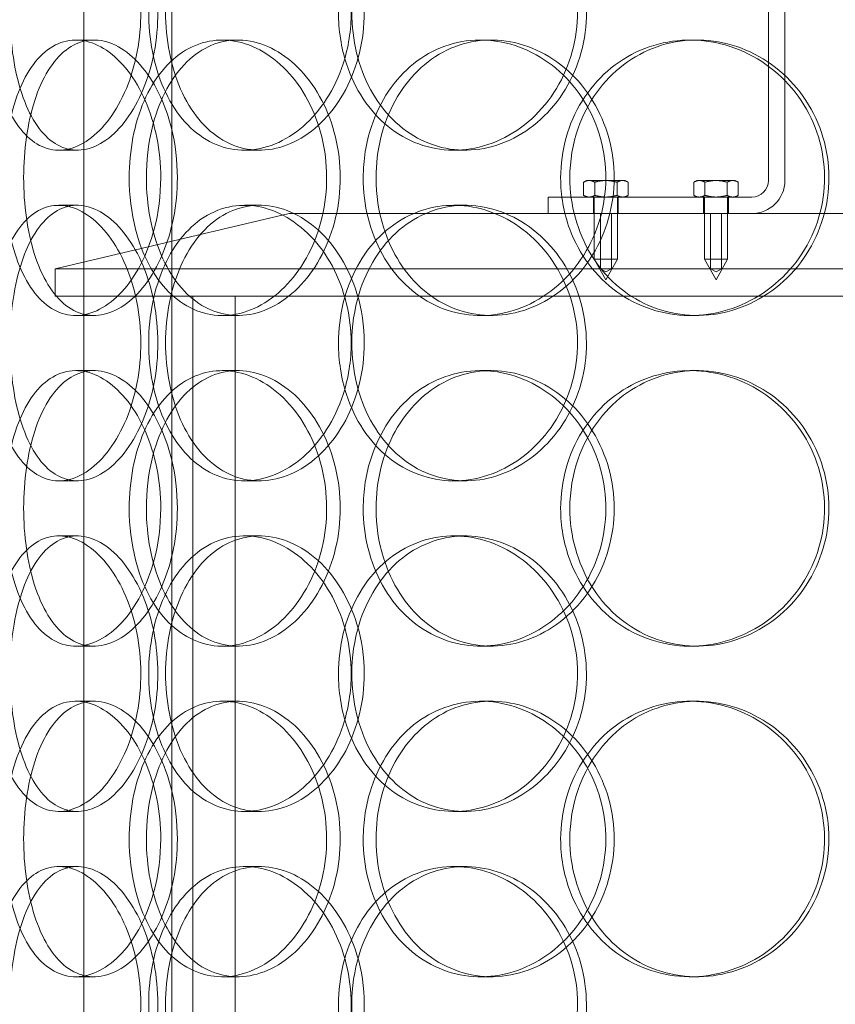
# Model space of a CAD drawing. Units: millimetres. Extents: x 244224 to 277040, y 156335 to 176066.
# Drawn here: x 270546 to 270694, y 170601 to 170779 of the extents above; entities that cross this region are included whole.
import ezdxf

# ---------------------------------------------------------------- set-up
doc = ezdxf.new("R2010")
doc.units = ezdxf.units.MM
doc.linetypes.add('DASHED', pattern=[0])
doc.layers.get('DEFPOINTS').update_dxf_attribs({"color": 250})
doc.layers.add('Hidden (ISO)', color=1, linetype='DASHED', lineweight=18, true_color=0xff0000)
doc.layers.add('kote', color=252, linetype='Continuous', lineweight=9)
doc.styles.get("Standard").update_dxf_attribs({"font": 'ISOCP.SHX'})
doc.styles.add('Styl textu40', font='arial.ttf')
doc.dimstyles.new('VARIABEL-ST', dxfattribs={"dimscale": 40, "dimtxt": 7, "dimasz": 2.5, "dimexe": 1, "dimexo": 1, "dimgap": 0.6, "dimtad": 1, "dimdsep": 46, "dimtxsty": 'Standard', "dimcen": 0, "dimclrd": 256, "dimclre": 256, "dimclrt": 5, "dimadec": 0, "dimazin": 0, "dimtp": 0.1, "dimtm": 0.1, "dimtfac": 0.71, "dimtdec": 3, "dimtmove": 0, "dimatfit": 3, "dimfxl": 1, "dimtzin": 0, "dimarcsym": 0})

# ---------------------------------------------------------------- blocks, each defined once
blk = doc.blocks.new('*D104')
at = {"layer": 'DEFPOINTS', "color": 0, "transparency": 16777216}
for p in [(258860.35, 171168.03), (272460.35, 171168.03), (272460.35, 169242.11)]:
    blk.add_point(p, dxfattribs=at)
at = {"layer": 'kote', "lineweight": -2, "transparency": 16777216}
for p, q in [((258860.35, 171128.03), (258860.35, 169202.11)), ((272460.35, 171128.03), (272460.35, 169202.11)), ((258980.35, 169242.11), (272340.35, 169242.11))]:
    blk.add_line(p, q, dxfattribs=at)
at = {"layer": 'kote', "transparency": 16777216}
for points in [[(258980.35, 169262.11), (258980.35, 169222.11), (258860.35, 169242.11)], [(272340.35, 169262.11), (272340.35, 169222.11), (272460.35, 169242.11)]]:
    blk.add_solid(points, dxfattribs=at)
at = {"layer": 'kote', "transparency": 16777216, "insert": (265440.4, 169404.73), "char_height": 120, "attachment_point": 1, "style": 'Styl textu40'}
blk.add_mtext('13600', dxfattribs=at)

msp = doc.modelspace()

# ---------------------------------------------------------------- linework, layer by layer
at = {"layer": 'Hidden (ISO)', "color": 0, "ltscale": 13.168228}
for p, q in [((270557.22, 170295.51), (270557.22, 171248.63)), ((270573.22, 170295.51), (270573.22, 171248.63))]:
    msp.add_line(p, q, dxfattribs=at)
at = {"layer": 'Hidden (ISO)', "color": 0, "ltscale": 3.959753}
for p, q in [((270681.53, 170750.01), (270681.53, 170854.01)), ((270684.53, 170854.01), (270684.53, 170750.01))]:
    msp.add_line(p, q, dxfattribs=at)
at = {"layer": 'Hidden (ISO)', "color": 0, "ltscale": 0.152202}
for p, q in [((270555.78, 170775.51), (270559.08, 170775.51)), ((270582.38, 170775.51), (270585.19, 170775.51)), ((270629.28, 170775.51), (270631.22, 170775.51)), ((270667.32, 170775.51), (270668.56, 170775.51)), ((270556.05, 170755.51), (270552.69, 170755.51)), ((270589.14, 170755.51), (270586.4, 170755.51)), ((270626.47, 170755.51), (270624.43, 170755.51)), ((270552.69, 170745.51), (270556.05, 170745.51)), ((270586.4, 170745.51), (270589.14, 170745.51)), ((270624.43, 170745.51), (270626.47, 170745.51)), ((270559.08, 170725.51), (270555.78, 170725.51)), ((270585.19, 170725.51), (270582.38, 170725.51)), ((270631.22, 170725.51), (270629.28, 170725.51)), ((270668.56, 170725.51), (270667.32, 170725.51)), ((270555.78, 170715.51), (270559.08, 170715.51)), ((270582.38, 170715.51), (270585.19, 170715.51)), ((270629.28, 170715.51), (270631.22, 170715.51)), ((270667.32, 170715.51), (270668.56, 170715.51)), ((270556.05, 170695.51), (270552.69, 170695.51)), ((270589.14, 170695.51), (270586.4, 170695.51)), ((270626.47, 170695.51), (270624.43, 170695.51)), ((270552.69, 170685.51), (270556.05, 170685.51)), ((270586.4, 170685.51), (270589.14, 170685.51)), ((270624.43, 170685.51), (270626.47, 170685.51)), ((270559.08, 170665.51), (270555.78, 170665.51)), ((270585.19, 170665.51), (270582.38, 170665.51)), ((270631.22, 170665.51), (270629.28, 170665.51)), ((270668.56, 170665.51), (270667.32, 170665.51)), ((270555.78, 170655.51), (270559.08, 170655.51)), ((270582.38, 170655.51), (270585.19, 170655.51)), ((270629.28, 170655.51), (270631.22, 170655.51)), ((270667.32, 170655.51), (270668.56, 170655.51)), ((270556.05, 170635.51), (270552.69, 170635.51)), ((270589.14, 170635.51), (270586.4, 170635.51)), ((270626.47, 170635.51), (270624.43, 170635.51)), ((270552.69, 170625.51), (270556.05, 170625.51)), ((270586.4, 170625.51), (270589.14, 170625.51)), ((270624.43, 170625.51), (270626.47, 170625.51)), ((270559.08, 170605.51), (270555.78, 170605.51)), ((270585.19, 170605.51), (270582.38, 170605.51)), ((270631.22, 170605.51), (270629.28, 170605.51)), ((270668.56, 170605.51), (270667.32, 170605.51))]:
    msp.add_line(p, q, dxfattribs=at)
at = {"layer": 'Hidden (ISO)', "color": 0, "ltscale": 0.023705}
for p, q in [((270648.53, 170750.01), (270647.99, 170749.7)), ((270655.53, 170750.01), (270656.07, 170749.7)), ((270668.53, 170750.01), (270667.99, 170749.7)), ((270675.53, 170750.01), (270676.07, 170749.7)), ((270648.53, 170747.01), (270647.99, 170747.32)), ((270655.53, 170747.01), (270656.07, 170747.32)), ((270668.53, 170747.01), (270667.99, 170747.32)), ((270675.53, 170747.01), (270676.07, 170747.32))]:
    msp.add_line(p, q, dxfattribs=at)
at = {"layer": 'Hidden (ISO)', "color": 0, "ltscale": 0.090321}
for p, q in [((270647.99, 170747.32), (270647.99, 170749.7)), ((270650.01, 170747.32), (270650.01, 170749.7)), ((270654.05, 170747.32), (270654.05, 170749.7)), ((270656.07, 170747.32), (270656.07, 170749.7)), ((270667.99, 170747.32), (270667.99, 170749.7)), ((270670.01, 170747.32), (270670.01, 170749.7)), ((270674.05, 170747.32), (270674.05, 170749.7)), ((270676.07, 170747.32), (270676.07, 170749.7))]:
    msp.add_line(p, q, dxfattribs=at)
at = {"layer": 'Hidden (ISO)', "color": 0, "ltscale": 0.069677}
for p, q in [((270649, 170750.01), (270648.53, 170750.01)), ((270655.53, 170750.01), (270655.06, 170750.01)), ((270669, 170750.01), (270668.53, 170750.01)), ((270675.53, 170750.01), (270675.06, 170750.01))]:
    msp.add_line(p, q, dxfattribs=at)
at = {"layer": 'Hidden (ISO)', "color": 0, "ltscale": 0.139454}
for p, q in [((270652.03, 170750.01), (270649, 170750.01)), ((270655.06, 170750.01), (270652.03, 170750.01)), ((270672.03, 170750.01), (270669, 170750.01)), ((270675.06, 170750.01), (270672.03, 170750.01))]:
    msp.add_line(p, q, dxfattribs=at)
at = {"layer": 'Hidden (ISO)', "color": 0, "ltscale": 1.408694}
msp.add_line((270641.53, 170747.01), (270678.53, 170747.01), dxfattribs=at)
at = {"layer": 'Hidden (ISO)', "color": 0, "ltscale": 0.114127}
for p, q in [((270641.53, 170744.01), (270641.53, 170747.01)), ((270649.78, 170747.01), (270649.78, 170744.01)), ((270654.28, 170747.01), (270654.28, 170744.01)), ((270669.78, 170747.01), (270669.78, 170744.01)), ((270674.28, 170747.01), (270674.28, 170744.01))]:
    msp.add_line(p, q, dxfattribs=at)
at = {"layer": 'Hidden (ISO)', "color": 0, "ltscale": 0.430153}
for p, q in [((270649.93, 170747.01), (270649.93, 170735.71)), ((270654.13, 170747.01), (270654.13, 170735.71)), ((270669.93, 170747.01), (270669.93, 170735.71)), ((270674.13, 170747.01), (270674.13, 170735.71))]:
    msp.add_line(p, q, dxfattribs=at)
at = {"layer": 'Hidden (ISO)', "color": 0, "ltscale": 1.662301}
msp.add_line((270594.53, 170744.01), (270552.03, 170734.01), dxfattribs=at)
at = {"layer": 'Hidden (ISO)', "color": 0, "ltscale": 14.17869}
msp.add_line((270874.53, 170744.01), (270594.53, 170744.01), dxfattribs=at)
at = {"layer": 'Hidden (ISO)', "color": 0, "ltscale": 0.380655}
for p, q in [((270651.03, 170734.01), (270651.03, 170744.01)), ((270653.03, 170734.01), (270653.03, 170744.01)), ((270671.03, 170734.01), (270671.03, 170744.01)), ((270673.03, 170734.01), (270673.03, 170744.01))]:
    msp.add_line(p, q, dxfattribs=at)
at = {"layer": 'Hidden (ISO)', "color": 0, "ltscale": 0.251097}
for p, q in [((270649.93, 170735.71), (270654.13, 170735.71)), ((270669.93, 170735.71), (270674.13, 170735.71))]:
    msp.add_line(p, q, dxfattribs=at)
at = {"layer": 'Hidden (ISO)', "color": 0, "ltscale": 0.161889}
for p, q in [((270652.03, 170732.01), (270649.93, 170735.71)), ((270652.03, 170732.01), (270654.13, 170735.71)), ((270672.03, 170732.01), (270669.93, 170735.71)), ((270672.03, 170732.01), (270674.13, 170735.71))]:
    msp.add_line(p, q, dxfattribs=at)
at = {"layer": 'Hidden (ISO)', "color": 0, "ltscale": 13.862202}
for p, q in [((270552.03, 170734.01), (270917.03, 170734.01)), ((270552.03, 170729.01), (270917.03, 170729.01))]:
    msp.add_line(p, q, dxfattribs=at)
at = {"layer": 'Hidden (ISO)', "color": 0, "ltscale": 0.190278}
msp.add_line((270552.03, 170729.01), (270552.03, 170734.01), dxfattribs=at)
at = {"layer": 'Hidden (ISO)', "color": 0, "ltscale": 0.04432}
for p, q in [((270652.03, 170733.41), (270651.03, 170734.01)), ((270652.03, 170733.41), (270653.03, 170734.01)), ((270672.03, 170733.41), (270671.03, 170734.01)), ((270672.03, 170733.41), (270673.03, 170734.01))]:
    msp.add_line(p, q, dxfattribs=at)
at = {"layer": 'Hidden (ISO)', "color": 0, "ltscale": 11.121857}
for p, q in [((270577.03, 170499.01), (270577.03, 170729.01)), ((270584.73, 170499.01), (270584.73, 170729.01))]:
    msp.add_line(p, q, dxfattribs=at)
at = {"layer": 'Hidden (ISO)', "color": 0, "ltscale": 0.358753}
msp.add_arc((270678.53, 170750.01), 6, 270, 0, dxfattribs=at)
at = {"layer": 'Hidden (ISO)', "color": 0, "ltscale": 0.179327}
msp.add_arc((270678.53, 170750.01), 3, 270, 0, dxfattribs=at)
at = {"layer": 'Hidden (ISO)', "color": 0, "ltscale": 6.011123}
for points in [[(270540.25, 170780.51), (270540.25, 170785.43), (270540.9, 170790.35), (270542.17, 170794.44), (270543.45, 170798.53), (270545.35, 170801.78), (270547.67, 170803.65), (270549.96, 170805.49), (270552.67, 170805.98), (270555.37, 170805.04), (270558.14, 170804.09), (270560.88, 170801.64), (270563.04, 170798.11), (270565.18, 170794.61), (270566.72, 170790.07), (270567.32, 170785.23), (270567.91, 170780.41), (270567.56, 170775.32), (270566.35, 170770.8), (270565.13, 170766.24), (270563.04, 170762.29), (270560.55, 170759.58), (270558.09, 170756.91), (270555.26, 170755.47), (270552.59, 170755.51), (270549.9, 170755.55), (270547.39, 170757.07), (270545.4, 170759.81), (270543.38, 170762.59), (270541.89, 170766.6), (270541.06, 170771.19), (270540.52, 170774.15), (270540.25, 170777.33), (270540.25, 170780.51)], [(270605.79, 170780.51), (270605.79, 170785.43), (270604.56, 170790.35), (270602.37, 170794.44), (270600.17, 170798.53), (270597.02, 170801.78), (270593.52, 170803.65), (270590.08, 170805.49), (270586.33, 170805.98), (270582.89, 170805.04), (270579.38, 170804.09), (270576.21, 170801.64), (270573.84, 170798.11), (270571.49, 170794.61), (270569.93, 170790.07), (270569.32, 170785.23), (270568.71, 170780.41), (270569.06, 170775.32), (270570.31, 170770.8), (270571.58, 170766.24), (270573.77, 170762.29), (270576.63, 170759.58), (270579.46, 170756.91), (270582.93, 170755.47), (270586.54, 170755.51), (270590.15, 170755.55), (270593.88, 170757.07), (270597.04, 170759.81), (270600.24, 170762.59), (270602.84, 170766.6), (270604.33, 170771.19), (270605.29, 170774.15), (270605.79, 170777.33), (270605.79, 170780.51)], [(270603.48, 170780.51), (270603.48, 170785.43), (270604.67, 170790.35), (270606.91, 170794.44), (270609.15, 170798.53), (270612.44, 170801.78), (270616.3, 170803.65), (270620.1, 170805.49), (270624.45, 170805.98), (270628.65, 170805.04), (270632.94, 170804.09), (270637.06, 170801.64), (270640.24, 170798.11), (270643.39, 170794.61), (270645.61, 170790.07), (270646.47, 170785.23), (270647.32, 170780.41), (270646.83, 170775.32), (270645.07, 170770.8), (270643.3, 170766.24), (270640.27, 170762.29), (270636.55, 170759.58), (270632.86, 170756.91), (270628.52, 170755.47), (270624.27, 170755.51), (270620.01, 170755.55), (270615.86, 170757.07), (270612.48, 170759.81), (270609.06, 170762.59), (270606.43, 170766.6), (270604.93, 170771.19), (270603.97, 170774.15), (270603.48, 170777.33), (270603.48, 170780.51)], [(270571.21, 170750.51), (270571.21, 170755.43), (270570.21, 170760.35), (270568.44, 170764.44), (270566.66, 170768.53), (270564.12, 170771.78), (270561.35, 170773.65), (270558.63, 170775.49), (270555.71, 170775.98), (270553.08, 170775.04), (270550.4, 170774.09), (270548.03, 170771.64), (270546.28, 170768.11), (270544.55, 170764.61), (270543.42, 170760.07), (270542.99, 170755.23), (270542.55, 170750.41), (270542.79, 170745.32), (270543.7, 170740.8), (270544.62, 170736.24), (270546.22, 170732.29), (270548.35, 170729.58), (270550.46, 170726.91), (270553.1, 170725.47), (270555.89, 170725.51), (270558.68, 170725.55), (270561.62, 170727.07), (270564.15, 170729.81), (270566.7, 170732.59), (270568.81, 170736.6), (270570.03, 170741.19), (270570.8, 170744.15), (270571.21, 170747.33), (270571.21, 170750.51)], [(270565.48, 170750.51), (270565.48, 170755.43), (270566.42, 170760.35), (270568.19, 170764.44), (270569.97, 170768.53), (270572.59, 170771.78), (270575.72, 170773.65), (270578.8, 170775.49), (270582.38, 170775.98), (270585.87, 170775.04), (270589.45, 170774.09), (270592.94, 170771.64), (270595.65, 170768.11), (270598.34, 170764.61), (270600.24, 170760.07), (270600.98, 170755.23), (270601.72, 170750.41), (270601.29, 170745.32), (270599.78, 170740.8), (270598.26, 170736.24), (270595.67, 170732.29), (270592.51, 170729.58), (270589.39, 170726.91), (270585.75, 170725.47), (270582.24, 170725.51), (270578.72, 170725.55), (270575.35, 170727.07), (270572.63, 170729.81), (270569.89, 170732.59), (270567.8, 170736.6), (270566.63, 170741.19), (270565.87, 170744.15), (270565.48, 170747.33), (270565.48, 170750.51)], [(270643.82, 170750.51), (270643.82, 170755.43), (270645.18, 170760.35), (270647.72, 170764.44), (270650.26, 170768.53), (270653.97, 170771.78), (270658.29, 170773.65), (270662.53, 170775.49), (270667.35, 170775.98), (270671.96, 170775.04), (270676.67, 170774.09), (270681.14, 170771.64), (270684.58, 170768.11), (270687.99, 170764.61), (270690.37, 170760.07), (270691.29, 170755.23), (270692.21, 170750.41), (270691.68, 170745.32), (270689.79, 170740.8), (270687.89, 170736.24), (270684.63, 170732.29), (270680.58, 170729.58), (270676.58, 170726.91), (270671.83, 170725.47), (270667.14, 170725.51), (270662.43, 170725.55), (270657.81, 170727.07), (270654, 170729.81), (270650.16, 170732.59), (270647.17, 170736.6), (270645.47, 170741.19), (270644.38, 170744.15), (270643.82, 170747.33), (270643.82, 170750.51)], [(270607.97, 170750.51), (270607.97, 170745.59), (270609.18, 170740.67), (270611.47, 170736.58), (270613.75, 170732.49), (270617.09, 170729.24), (270621.01, 170727.38), (270624.88, 170725.54), (270629.29, 170725.04), (270633.55, 170725.98), (270637.91, 170726.93), (270642.08, 170729.38), (270645.3, 170732.91), (270648.49, 170736.41), (270650.73, 170740.95), (270651.6, 170745.79), (270652.46, 170750.61), (270651.96, 170755.7), (270650.18, 170760.23), (270648.4, 170764.78), (270645.33, 170768.74), (270641.56, 170771.44), (270637.82, 170774.11), (270633.42, 170775.55), (270629.11, 170775.51), (270624.78, 170775.47), (270620.57, 170773.96), (270617.13, 170771.21), (270613.65, 170768.44), (270610.97, 170764.42), (270609.45, 170759.83), (270608.47, 170756.88), (270607.97, 170753.69), (270607.97, 170750.51)], [(270540.25, 170720.51), (270540.25, 170725.43), (270540.9, 170730.35), (270542.17, 170734.44), (270543.45, 170738.53), (270545.35, 170741.78), (270547.67, 170743.65), (270549.96, 170745.49), (270552.67, 170745.98), (270555.37, 170745.04), (270558.14, 170744.09), (270560.88, 170741.64), (270563.04, 170738.11), (270565.18, 170734.61), (270566.72, 170730.07), (270567.32, 170725.23), (270567.91, 170720.41), (270567.56, 170715.32), (270566.35, 170710.8), (270565.13, 170706.24), (270563.04, 170702.29), (270560.55, 170699.58), (270558.09, 170696.91), (270555.26, 170695.47), (270552.59, 170695.51), (270549.9, 170695.55), (270547.39, 170697.07), (270545.4, 170699.81), (270543.38, 170702.59), (270541.89, 170706.6), (270541.06, 170711.19), (270540.52, 170714.15), (270540.25, 170717.33), (270540.25, 170720.51)], [(270605.79, 170720.51), (270605.79, 170725.43), (270604.56, 170730.35), (270602.37, 170734.44), (270600.17, 170738.53), (270597.02, 170741.78), (270593.52, 170743.65), (270590.08, 170745.49), (270586.33, 170745.98), (270582.89, 170745.04), (270579.38, 170744.09), (270576.21, 170741.64), (270573.84, 170738.11), (270571.49, 170734.61), (270569.93, 170730.07), (270569.32, 170725.23), (270568.71, 170720.41), (270569.06, 170715.32), (270570.31, 170710.8), (270571.58, 170706.24), (270573.77, 170702.29), (270576.63, 170699.58), (270579.46, 170696.91), (270582.93, 170695.47), (270586.54, 170695.51), (270590.15, 170695.55), (270593.88, 170697.07), (270597.04, 170699.81), (270600.24, 170702.59), (270602.84, 170706.6), (270604.33, 170711.19), (270605.29, 170714.15), (270605.79, 170717.33), (270605.79, 170720.51)], [(270603.48, 170720.51), (270603.48, 170725.43), (270604.67, 170730.35), (270606.91, 170734.44), (270609.15, 170738.53), (270612.44, 170741.78), (270616.3, 170743.65), (270620.1, 170745.49), (270624.45, 170745.98), (270628.65, 170745.04), (270632.94, 170744.09), (270637.06, 170741.64), (270640.24, 170738.11), (270643.39, 170734.61), (270645.61, 170730.07), (270646.47, 170725.23), (270647.32, 170720.41), (270646.83, 170715.32), (270645.07, 170710.8), (270643.3, 170706.24), (270640.27, 170702.29), (270636.55, 170699.58), (270632.86, 170696.91), (270628.52, 170695.47), (270624.27, 170695.51), (270620.01, 170695.55), (270615.86, 170697.07), (270612.48, 170699.81), (270609.06, 170702.59), (270606.43, 170706.6), (270604.93, 170711.19), (270603.97, 170714.15), (270603.48, 170717.33), (270603.48, 170720.51)], [(270571.21, 170690.51), (270571.21, 170695.43), (270570.21, 170700.35), (270568.44, 170704.44), (270566.66, 170708.53), (270564.12, 170711.78), (270561.35, 170713.65), (270558.63, 170715.49), (270555.71, 170715.98), (270553.08, 170715.04), (270550.4, 170714.09), (270548.03, 170711.64), (270546.28, 170708.11), (270544.55, 170704.61), (270543.42, 170700.07), (270542.99, 170695.23), (270542.55, 170690.41), (270542.79, 170685.32), (270543.7, 170680.8), (270544.62, 170676.24), (270546.22, 170672.29), (270548.35, 170669.58), (270550.46, 170666.91), (270553.1, 170665.47), (270555.89, 170665.51), (270558.68, 170665.55), (270561.62, 170667.07), (270564.15, 170669.81), (270566.7, 170672.59), (270568.81, 170676.6), (270570.03, 170681.19), (270570.8, 170684.15), (270571.21, 170687.33), (270571.21, 170690.51)], [(270565.48, 170690.51), (270565.48, 170695.43), (270566.42, 170700.35), (270568.19, 170704.44), (270569.97, 170708.53), (270572.59, 170711.78), (270575.72, 170713.65), (270578.8, 170715.49), (270582.38, 170715.98), (270585.87, 170715.04), (270589.45, 170714.09), (270592.94, 170711.64), (270595.65, 170708.11), (270598.34, 170704.61), (270600.24, 170700.07), (270600.98, 170695.23), (270601.72, 170690.41), (270601.29, 170685.32), (270599.78, 170680.8), (270598.26, 170676.24), (270595.67, 170672.29), (270592.51, 170669.58), (270589.39, 170666.91), (270585.75, 170665.47), (270582.24, 170665.51), (270578.72, 170665.55), (270575.35, 170667.07), (270572.63, 170669.81), (270569.89, 170672.59), (270567.8, 170676.6), (270566.63, 170681.19), (270565.87, 170684.15), (270565.48, 170687.33), (270565.48, 170690.51)], [(270607.97, 170690.51), (270607.97, 170685.59), (270609.18, 170680.67), (270611.47, 170676.58), (270613.75, 170672.49), (270617.09, 170669.24), (270621.01, 170667.38), (270624.88, 170665.54), (270629.29, 170665.04), (270633.55, 170665.98), (270637.91, 170666.93), (270642.08, 170669.38), (270645.3, 170672.91), (270648.49, 170676.41), (270650.73, 170680.95), (270651.6, 170685.79), (270652.46, 170690.61), (270651.96, 170695.7), (270650.18, 170700.23), (270648.4, 170704.78), (270645.33, 170708.74), (270641.56, 170711.44), (270637.82, 170714.11), (270633.42, 170715.55), (270629.11, 170715.51), (270624.78, 170715.47), (270620.57, 170713.96), (270617.13, 170711.21), (270613.65, 170708.44), (270610.97, 170704.42), (270609.45, 170699.83), (270608.47, 170696.88), (270607.97, 170693.69), (270607.97, 170690.51)], [(270643.82, 170690.51), (270643.82, 170695.43), (270645.18, 170700.35), (270647.72, 170704.44), (270650.26, 170708.53), (270653.97, 170711.78), (270658.29, 170713.65), (270662.53, 170715.49), (270667.35, 170715.98), (270671.96, 170715.04), (270676.67, 170714.09), (270681.14, 170711.64), (270684.58, 170708.11), (270687.99, 170704.61), (270690.37, 170700.07), (270691.29, 170695.23), (270692.21, 170690.41), (270691.68, 170685.32), (270689.79, 170680.8), (270687.89, 170676.24), (270684.63, 170672.29), (270680.58, 170669.58), (270676.58, 170666.91), (270671.83, 170665.47), (270667.14, 170665.51), (270662.43, 170665.55), (270657.81, 170667.07), (270654, 170669.81), (270650.16, 170672.59), (270647.17, 170676.6), (270645.47, 170681.19), (270644.38, 170684.15), (270643.82, 170687.33), (270643.82, 170690.51)], [(270540.25, 170660.51), (270540.25, 170665.43), (270540.9, 170670.35), (270542.17, 170674.44), (270543.45, 170678.53), (270545.35, 170681.78), (270547.67, 170683.65), (270549.96, 170685.49), (270552.67, 170685.98), (270555.37, 170685.04), (270558.14, 170684.09), (270560.88, 170681.64), (270563.04, 170678.11), (270565.18, 170674.61), (270566.72, 170670.07), (270567.32, 170665.23), (270567.91, 170660.41), (270567.56, 170655.32), (270566.35, 170650.8), (270565.13, 170646.24), (270563.04, 170642.29), (270560.55, 170639.58), (270558.09, 170636.91), (270555.26, 170635.47), (270552.59, 170635.51), (270549.9, 170635.55), (270547.39, 170637.07), (270545.4, 170639.81), (270543.38, 170642.59), (270541.89, 170646.6), (270541.06, 170651.19), (270540.52, 170654.15), (270540.25, 170657.33), (270540.25, 170660.51)], [(270605.79, 170660.51), (270605.79, 170665.43), (270604.56, 170670.35), (270602.37, 170674.44), (270600.17, 170678.53), (270597.02, 170681.78), (270593.52, 170683.65), (270590.08, 170685.49), (270586.33, 170685.98), (270582.89, 170685.04), (270579.38, 170684.09), (270576.21, 170681.64), (270573.84, 170678.11), (270571.49, 170674.61), (270569.93, 170670.07), (270569.32, 170665.23), (270568.71, 170660.41), (270569.06, 170655.32), (270570.31, 170650.8), (270571.58, 170646.24), (270573.77, 170642.29), (270576.63, 170639.58), (270579.46, 170636.91), (270582.93, 170635.47), (270586.54, 170635.51), (270590.15, 170635.55), (270593.88, 170637.07), (270597.04, 170639.81), (270600.24, 170642.59), (270602.84, 170646.6), (270604.33, 170651.19), (270605.29, 170654.15), (270605.79, 170657.33), (270605.79, 170660.51)], [(270603.48, 170660.51), (270603.48, 170665.43), (270604.67, 170670.35), (270606.91, 170674.44), (270609.15, 170678.53), (270612.44, 170681.78), (270616.3, 170683.65), (270620.1, 170685.49), (270624.45, 170685.98), (270628.65, 170685.04), (270632.94, 170684.09), (270637.06, 170681.64), (270640.24, 170678.11), (270643.39, 170674.61), (270645.61, 170670.07), (270646.47, 170665.23), (270647.32, 170660.41), (270646.83, 170655.32), (270645.07, 170650.8), (270643.3, 170646.24), (270640.27, 170642.29), (270636.55, 170639.58), (270632.86, 170636.91), (270628.52, 170635.47), (270624.27, 170635.51), (270620.01, 170635.55), (270615.86, 170637.07), (270612.48, 170639.81), (270609.06, 170642.59), (270606.43, 170646.6), (270604.93, 170651.19), (270603.97, 170654.15), (270603.48, 170657.33), (270603.48, 170660.51)], [(270571.21, 170630.51), (270571.21, 170635.43), (270570.21, 170640.35), (270568.44, 170644.44), (270566.66, 170648.53), (270564.12, 170651.78), (270561.35, 170653.65), (270558.63, 170655.49), (270555.71, 170655.98), (270553.08, 170655.04), (270550.4, 170654.09), (270548.03, 170651.64), (270546.28, 170648.11), (270544.55, 170644.61), (270543.42, 170640.07), (270542.99, 170635.23), (270542.55, 170630.41), (270542.79, 170625.32), (270543.7, 170620.8), (270544.62, 170616.24), (270546.22, 170612.29), (270548.35, 170609.58), (270550.46, 170606.91), (270553.1, 170605.47), (270555.89, 170605.51), (270558.68, 170605.55), (270561.62, 170607.07), (270564.15, 170609.81), (270566.7, 170612.59), (270568.81, 170616.6), (270570.03, 170621.19), (270570.8, 170624.15), (270571.21, 170627.33), (270571.21, 170630.51)], [(270565.48, 170630.51), (270565.48, 170635.43), (270566.42, 170640.35), (270568.19, 170644.44), (270569.97, 170648.53), (270572.59, 170651.78), (270575.72, 170653.65), (270578.8, 170655.49), (270582.38, 170655.98), (270585.87, 170655.04), (270589.45, 170654.09), (270592.94, 170651.64), (270595.65, 170648.11), (270598.34, 170644.61), (270600.24, 170640.07), (270600.98, 170635.23), (270601.72, 170630.41), (270601.29, 170625.32), (270599.78, 170620.8), (270598.26, 170616.24), (270595.67, 170612.29), (270592.51, 170609.58), (270589.39, 170606.91), (270585.75, 170605.47), (270582.24, 170605.51), (270578.72, 170605.55), (270575.35, 170607.07), (270572.63, 170609.81), (270569.89, 170612.59), (270567.8, 170616.6), (270566.63, 170621.19), (270565.87, 170624.15), (270565.48, 170627.33), (270565.48, 170630.51)], [(270607.97, 170630.51), (270607.97, 170625.59), (270609.18, 170620.67), (270611.47, 170616.58), (270613.75, 170612.49), (270617.09, 170609.24), (270621.01, 170607.38), (270624.88, 170605.54), (270629.29, 170605.04), (270633.55, 170605.98), (270637.91, 170606.93), (270642.08, 170609.38), (270645.3, 170612.91), (270648.49, 170616.41), (270650.73, 170620.95), (270651.6, 170625.79), (270652.46, 170630.61), (270651.96, 170635.7), (270650.18, 170640.23), (270648.4, 170644.78), (270645.33, 170648.74), (270641.56, 170651.44), (270637.82, 170654.11), (270633.42, 170655.55), (270629.11, 170655.51), (270624.78, 170655.47), (270620.57, 170653.96), (270617.13, 170651.21), (270613.65, 170648.44), (270610.97, 170644.42), (270609.45, 170639.83), (270608.47, 170636.88), (270607.97, 170633.69), (270607.97, 170630.51)], [(270643.82, 170630.51), (270643.82, 170635.43), (270645.18, 170640.35), (270647.72, 170644.44), (270650.26, 170648.53), (270653.97, 170651.78), (270658.29, 170653.65), (270662.53, 170655.49), (270667.35, 170655.98), (270671.96, 170655.04), (270676.67, 170654.09), (270681.14, 170651.64), (270684.58, 170648.11), (270687.99, 170644.61), (270690.37, 170640.07), (270691.29, 170635.23), (270692.21, 170630.41), (270691.68, 170625.32), (270689.79, 170620.8), (270687.89, 170616.24), (270684.63, 170612.29), (270680.58, 170609.58), (270676.58, 170606.91), (270671.83, 170605.47), (270667.14, 170605.51), (270662.43, 170605.55), (270657.81, 170607.07), (270654, 170609.81), (270650.16, 170612.59), (270647.17, 170616.6), (270645.47, 170621.19), (270644.38, 170624.15), (270643.82, 170627.33), (270643.82, 170630.51)], [(270540.25, 170600.51), (270540.25, 170605.43), (270540.9, 170610.35), (270542.17, 170614.44), (270543.45, 170618.53), (270545.35, 170621.78), (270547.67, 170623.65), (270549.96, 170625.49), (270552.67, 170625.98), (270555.37, 170625.04), (270558.14, 170624.09), (270560.88, 170621.64), (270563.04, 170618.11), (270565.18, 170614.61), (270566.72, 170610.07), (270567.32, 170605.23), (270567.91, 170600.41), (270567.56, 170595.32), (270566.35, 170590.8), (270565.13, 170586.24), (270563.04, 170582.29), (270560.55, 170579.58), (270558.09, 170576.91), (270555.26, 170575.47), (270552.59, 170575.51), (270549.9, 170575.55), (270547.39, 170577.07), (270545.4, 170579.81), (270543.38, 170582.59), (270541.89, 170586.6), (270541.06, 170591.19), (270540.52, 170594.15), (270540.25, 170597.33), (270540.25, 170600.51)], [(270605.79, 170600.51), (270605.79, 170605.43), (270604.56, 170610.35), (270602.37, 170614.44), (270600.17, 170618.53), (270597.02, 170621.78), (270593.52, 170623.65), (270590.08, 170625.49), (270586.33, 170625.98), (270582.89, 170625.04), (270579.38, 170624.09), (270576.21, 170621.64), (270573.84, 170618.11), (270571.49, 170614.61), (270569.93, 170610.07), (270569.32, 170605.23), (270568.71, 170600.41), (270569.06, 170595.32), (270570.31, 170590.8), (270571.58, 170586.24), (270573.77, 170582.29), (270576.63, 170579.58), (270579.46, 170576.91), (270582.93, 170575.47), (270586.54, 170575.51), (270590.15, 170575.55), (270593.88, 170577.07), (270597.04, 170579.81), (270600.24, 170582.59), (270602.84, 170586.6), (270604.33, 170591.19), (270605.29, 170594.15), (270605.79, 170597.33), (270605.79, 170600.51)], [(270603.48, 170600.51), (270603.48, 170605.43), (270604.67, 170610.35), (270606.91, 170614.44), (270609.15, 170618.53), (270612.44, 170621.78), (270616.3, 170623.65), (270620.1, 170625.49), (270624.45, 170625.98), (270628.65, 170625.04), (270632.94, 170624.09), (270637.06, 170621.64), (270640.24, 170618.11), (270643.39, 170614.61), (270645.61, 170610.07), (270646.47, 170605.23), (270647.32, 170600.41), (270646.83, 170595.32), (270645.07, 170590.8), (270643.3, 170586.24), (270640.27, 170582.29), (270636.55, 170579.58), (270632.86, 170576.91), (270628.52, 170575.47), (270624.27, 170575.51), (270620.01, 170575.55), (270615.86, 170577.07), (270612.48, 170579.81), (270609.06, 170582.59), (270606.43, 170586.6), (270604.93, 170591.19), (270603.97, 170594.15), (270603.48, 170597.33), (270603.48, 170600.51)]]:
    msp.add_open_spline(points, degree=3, knots=[-3.141593, -3.141593, -3.141593, -3.141593, -2.550756, -2.550756, -2.550756, -1.9595, -1.9595, -1.9595, -1.37715, -1.37715, -1.37715, -0.781065, -0.781065, -0.781065, -0.190012, -0.190012, -0.190012, 0.399119, 0.399119, 0.399119, 0.991975, 0.991975, 0.991975, 1.578384, 1.578384, 1.578384, 2.166167, 2.166167, 2.166167, 2.759628, 2.759628, 2.759628, 3.141593, 3.141593, 3.141593, 3.141593], dxfattribs=at)
at = {"layer": 'Hidden (ISO)', "color": 0, "ltscale": 5.955276}
for points in [[(270543.84, 170780.51), (270543.84, 170775.57), (270544.49, 170770.63), (270545.74, 170766.54), (270547, 170762.44), (270548.87, 170759.2), (270551.16, 170757.34), (270553.42, 170755.52), (270556.08, 170755.04), (270558.74, 170756), (270561.46, 170756.97), (270564.15, 170759.45), (270566.26, 170763), (270568.36, 170766.53), (270569.86, 170771.12), (270570.43, 170775.98), (270570.99, 170780.83), (270570.62, 170785.94), (270569.39, 170790.47), (270568.16, 170795.01), (270566.08, 170798.94), (270563.62, 170801.6), (270561.19, 170804.23), (270558.4, 170805.6), (270555.78, 170805.51), (270553.15, 170805.41), (270550.7, 170803.83), (270548.76, 170801.03), (270546.8, 170798.19), (270545.36, 170794.11), (270544.57, 170789.48), (270544.08, 170786.63), (270543.84, 170783.57), (270543.84, 170780.51)], [(270608.17, 170780.51), (270608.17, 170775.57), (270606.96, 170770.63), (270604.79, 170766.54), (270602.62, 170762.44), (270599.51, 170759.2), (270596.07, 170757.34), (270592.68, 170755.52), (270589, 170755.04), (270585.63, 170756), (270582.17, 170756.97), (270579.06, 170759.45), (270576.75, 170763), (270574.45, 170766.53), (270572.92, 170771.12), (270572.35, 170775.98), (270571.78, 170780.83), (270572.14, 170785.94), (270573.41, 170790.47), (270574.69, 170795.01), (270576.88, 170798.94), (270579.72, 170801.6), (270582.52, 170804.23), (270585.95, 170805.6), (270589.49, 170805.51), (270593.05, 170805.41), (270596.7, 170803.83), (270599.79, 170801.03), (270602.91, 170798.19), (270605.43, 170794.11), (270606.84, 170789.48), (270607.71, 170786.63), (270608.17, 170783.57), (270608.17, 170780.51)], [(270605.9, 170780.51), (270605.9, 170775.57), (270607.08, 170770.63), (270609.3, 170766.54), (270611.51, 170762.44), (270614.75, 170759.2), (270618.55, 170757.34), (270622.29, 170755.52), (270626.56, 170755.04), (270630.68, 170756), (270634.91, 170756.97), (270638.95, 170759.45), (270642.06, 170763), (270645.16, 170766.53), (270647.31, 170771.12), (270648.13, 170775.98), (270648.94, 170780.83), (270648.4, 170785.94), (270646.63, 170790.47), (270644.85, 170795.01), (270641.83, 170798.94), (270638.14, 170801.6), (270634.49, 170804.23), (270630.21, 170805.6), (270626.04, 170805.51), (270621.86, 170805.41), (270617.81, 170803.83), (270614.51, 170801.03), (270611.18, 170798.19), (270608.63, 170794.11), (270607.22, 170789.48), (270606.35, 170786.63), (270605.9, 170783.57), (270605.9, 170780.51)], [(270610.3, 170750.51), (270610.3, 170755.45), (270611.51, 170760.39), (270613.77, 170764.49), (270616.02, 170768.58), (270619.32, 170771.82), (270623.18, 170773.68), (270626.98, 170775.5), (270631.32, 170775.98), (270635.5, 170775.03), (270639.78, 170774.05), (270643.88, 170771.57), (270647.03, 170768.02), (270650.16, 170764.49), (270652.34, 170759.91), (270653.16, 170755.04), (270653.98, 170750.19), (270653.44, 170745.08), (270651.65, 170740.56), (270649.85, 170736.01), (270646.79, 170732.08), (270643.05, 170729.42), (270639.36, 170726.8), (270635.02, 170725.42), (270630.79, 170725.52), (270626.55, 170725.61), (270622.43, 170727.19), (270619.07, 170730), (270615.68, 170732.83), (270613.09, 170736.91), (270611.65, 170741.54), (270610.76, 170744.4), (270610.3, 170747.45), (270610.3, 170750.51)], [(270574.23, 170750.51), (270574.23, 170745.57), (270573.24, 170740.63), (270571.48, 170736.54), (270569.73, 170732.44), (270567.23, 170729.2), (270564.51, 170727.34), (270561.83, 170725.52), (270558.96, 170725.04), (270556.38, 170726), (270553.74, 170726.97), (270551.42, 170729.45), (270549.72, 170733), (270548.02, 170736.53), (270546.92, 170741.12), (270546.51, 170745.98), (270546.1, 170750.83), (270546.36, 170755.94), (270547.28, 170760.47), (270548.2, 170765.01), (270549.8, 170768.94), (270551.92, 170771.6), (270554.01, 170774.23), (270556.62, 170775.6), (270559.36, 170775.51), (270562.11, 170775.41), (270564.99, 170773.83), (270567.46, 170771.03), (270569.96, 170768.19), (270572, 170764.11), (270573.15, 170759.48), (270573.86, 170756.63), (270574.23, 170753.57), (270574.23, 170750.51)], [(270568.61, 170750.51), (270568.61, 170745.57), (270569.53, 170740.63), (270571.28, 170736.54), (270573.04, 170732.44), (270575.62, 170729.2), (270578.7, 170727.34), (270581.74, 170725.52), (270585.25, 170725.04), (270588.69, 170726), (270592.21, 170726.97), (270595.63, 170729.45), (270598.28, 170733), (270600.92, 170736.53), (270602.78, 170741.12), (270603.48, 170745.98), (270604.18, 170750.83), (270603.72, 170755.94), (270602.19, 170760.47), (270600.66, 170765.01), (270598.07, 170768.94), (270594.95, 170771.6), (270591.86, 170774.23), (270588.28, 170775.6), (270584.84, 170775.51), (270581.39, 170775.41), (270578.09, 170773.83), (270575.45, 170771.03), (270572.77, 170768.19), (270570.75, 170764.11), (270569.64, 170759.48), (270568.96, 170756.63), (270568.61, 170753.57), (270568.61, 170750.51)], [(270645.49, 170750.51), (270645.49, 170745.57), (270646.85, 170740.63), (270649.36, 170736.54), (270651.86, 170732.44), (270655.52, 170729.2), (270659.77, 170727.34), (270663.95, 170725.52), (270668.68, 170725.04), (270673.2, 170726), (270677.84, 170726.97), (270682.23, 170729.45), (270685.59, 170733), (270688.94, 170736.53), (270691.25, 170741.12), (270692.12, 170745.98), (270692.99, 170750.83), (270692.42, 170755.94), (270690.52, 170760.47), (270688.6, 170765.01), (270685.35, 170768.94), (270681.34, 170771.6), (270677.38, 170774.23), (270672.7, 170775.6), (270668.09, 170775.51), (270663.47, 170775.41), (270658.95, 170773.83), (270655.25, 170771.03), (270651.5, 170768.19), (270648.6, 170764.11), (270646.99, 170759.48), (270646, 170756.63), (270645.49, 170753.57), (270645.49, 170750.51)], [(270543.84, 170720.51), (270543.84, 170715.57), (270544.49, 170710.63), (270545.74, 170706.54), (270547, 170702.44), (270548.87, 170699.2), (270551.16, 170697.34), (270553.42, 170695.52), (270556.08, 170695.04), (270558.74, 170696), (270561.46, 170696.97), (270564.15, 170699.45), (270566.26, 170703), (270568.36, 170706.53), (270569.86, 170711.12), (270570.43, 170715.98), (270570.99, 170720.83), (270570.62, 170725.94), (270569.39, 170730.47), (270568.16, 170735.01), (270566.08, 170738.94), (270563.62, 170741.6), (270561.19, 170744.23), (270558.4, 170745.6), (270555.78, 170745.51), (270553.15, 170745.41), (270550.7, 170743.83), (270548.76, 170741.03), (270546.8, 170738.19), (270545.36, 170734.11), (270544.57, 170729.48), (270544.08, 170726.63), (270543.84, 170723.57), (270543.84, 170720.51)], [(270608.17, 170720.51), (270608.17, 170715.57), (270606.96, 170710.63), (270604.79, 170706.54), (270602.62, 170702.44), (270599.51, 170699.2), (270596.07, 170697.34), (270592.68, 170695.52), (270589, 170695.04), (270585.63, 170696), (270582.17, 170696.97), (270579.06, 170699.45), (270576.75, 170703), (270574.45, 170706.53), (270572.92, 170711.12), (270572.35, 170715.98), (270571.78, 170720.83), (270572.14, 170725.94), (270573.41, 170730.47), (270574.69, 170735.01), (270576.88, 170738.94), (270579.72, 170741.6), (270582.52, 170744.23), (270585.95, 170745.6), (270589.49, 170745.51), (270593.05, 170745.41), (270596.7, 170743.83), (270599.79, 170741.03), (270602.91, 170738.19), (270605.43, 170734.11), (270606.84, 170729.48), (270607.71, 170726.63), (270608.17, 170723.57), (270608.17, 170720.51)], [(270605.9, 170720.51), (270605.9, 170715.57), (270607.08, 170710.63), (270609.3, 170706.54), (270611.51, 170702.44), (270614.75, 170699.2), (270618.55, 170697.34), (270622.29, 170695.52), (270626.56, 170695.04), (270630.68, 170696), (270634.91, 170696.97), (270638.95, 170699.45), (270642.06, 170703), (270645.16, 170706.53), (270647.31, 170711.12), (270648.13, 170715.98), (270648.94, 170720.83), (270648.4, 170725.94), (270646.63, 170730.47), (270644.85, 170735.01), (270641.83, 170738.94), (270638.14, 170741.6), (270634.49, 170744.23), (270630.21, 170745.6), (270626.04, 170745.51), (270621.86, 170745.41), (270617.81, 170743.83), (270614.51, 170741.03), (270611.18, 170738.19), (270608.63, 170734.11), (270607.22, 170729.48), (270606.35, 170726.63), (270605.9, 170723.57), (270605.9, 170720.51)], [(270574.23, 170690.51), (270574.23, 170685.57), (270573.24, 170680.63), (270571.48, 170676.54), (270569.73, 170672.44), (270567.23, 170669.2), (270564.51, 170667.34), (270561.83, 170665.52), (270558.96, 170665.04), (270556.38, 170666), (270553.74, 170666.97), (270551.42, 170669.45), (270549.72, 170673), (270548.02, 170676.53), (270546.92, 170681.12), (270546.51, 170685.98), (270546.1, 170690.83), (270546.36, 170695.94), (270547.28, 170700.47), (270548.2, 170705.01), (270549.8, 170708.94), (270551.92, 170711.6), (270554.01, 170714.23), (270556.62, 170715.6), (270559.36, 170715.51), (270562.11, 170715.41), (270564.99, 170713.83), (270567.46, 170711.03), (270569.96, 170708.19), (270572, 170704.11), (270573.15, 170699.48), (270573.86, 170696.63), (270574.23, 170693.57), (270574.23, 170690.51)], [(270568.61, 170690.51), (270568.61, 170685.57), (270569.53, 170680.63), (270571.28, 170676.54), (270573.04, 170672.44), (270575.62, 170669.2), (270578.7, 170667.34), (270581.74, 170665.52), (270585.25, 170665.04), (270588.69, 170666), (270592.21, 170666.97), (270595.63, 170669.45), (270598.28, 170673), (270600.92, 170676.53), (270602.78, 170681.12), (270603.48, 170685.98), (270604.18, 170690.83), (270603.72, 170695.94), (270602.19, 170700.47), (270600.66, 170705.01), (270598.07, 170708.94), (270594.95, 170711.6), (270591.86, 170714.23), (270588.28, 170715.6), (270584.84, 170715.51), (270581.39, 170715.41), (270578.09, 170713.83), (270575.45, 170711.03), (270572.77, 170708.19), (270570.75, 170704.11), (270569.64, 170699.48), (270568.96, 170696.63), (270568.61, 170693.57), (270568.61, 170690.51)], [(270610.3, 170690.51), (270610.3, 170695.45), (270611.51, 170700.39), (270613.77, 170704.49), (270616.02, 170708.58), (270619.32, 170711.82), (270623.18, 170713.68), (270626.98, 170715.5), (270631.32, 170715.98), (270635.5, 170715.03), (270639.78, 170714.05), (270643.88, 170711.57), (270647.03, 170708.02), (270650.16, 170704.49), (270652.34, 170699.91), (270653.16, 170695.04), (270653.98, 170690.19), (270653.44, 170685.08), (270651.65, 170680.56), (270649.85, 170676.01), (270646.79, 170672.08), (270643.05, 170669.42), (270639.36, 170666.8), (270635.02, 170665.42), (270630.79, 170665.52), (270626.55, 170665.61), (270622.43, 170667.19), (270619.07, 170670), (270615.68, 170672.83), (270613.09, 170676.91), (270611.65, 170681.54), (270610.76, 170684.4), (270610.3, 170687.45), (270610.3, 170690.51)], [(270645.49, 170690.51), (270645.49, 170685.57), (270646.85, 170680.63), (270649.36, 170676.54), (270651.86, 170672.44), (270655.52, 170669.2), (270659.77, 170667.34), (270663.95, 170665.52), (270668.68, 170665.04), (270673.2, 170666), (270677.84, 170666.97), (270682.23, 170669.45), (270685.59, 170673), (270688.94, 170676.53), (270691.25, 170681.12), (270692.12, 170685.98), (270692.99, 170690.83), (270692.42, 170695.94), (270690.52, 170700.47), (270688.6, 170705.01), (270685.35, 170708.94), (270681.34, 170711.6), (270677.38, 170714.23), (270672.7, 170715.6), (270668.09, 170715.51), (270663.47, 170715.41), (270658.95, 170713.83), (270655.25, 170711.03), (270651.5, 170708.19), (270648.6, 170704.11), (270646.99, 170699.48), (270646, 170696.63), (270645.49, 170693.57), (270645.49, 170690.51)], [(270543.84, 170660.51), (270543.84, 170655.57), (270544.49, 170650.63), (270545.74, 170646.54), (270547, 170642.44), (270548.87, 170639.2), (270551.16, 170637.34), (270553.42, 170635.52), (270556.08, 170635.04), (270558.74, 170636), (270561.46, 170636.97), (270564.15, 170639.45), (270566.26, 170643), (270568.36, 170646.53), (270569.86, 170651.12), (270570.43, 170655.98), (270570.99, 170660.83), (270570.62, 170665.94), (270569.39, 170670.47), (270568.16, 170675.01), (270566.08, 170678.94), (270563.62, 170681.6), (270561.19, 170684.23), (270558.4, 170685.6), (270555.78, 170685.51), (270553.15, 170685.41), (270550.7, 170683.83), (270548.76, 170681.03), (270546.8, 170678.19), (270545.36, 170674.11), (270544.57, 170669.48), (270544.08, 170666.63), (270543.84, 170663.57), (270543.84, 170660.51)], [(270608.17, 170660.51), (270608.17, 170655.57), (270606.96, 170650.63), (270604.79, 170646.54), (270602.62, 170642.44), (270599.51, 170639.2), (270596.07, 170637.34), (270592.68, 170635.52), (270589, 170635.04), (270585.63, 170636), (270582.17, 170636.97), (270579.06, 170639.45), (270576.75, 170643), (270574.45, 170646.53), (270572.92, 170651.12), (270572.35, 170655.98), (270571.78, 170660.83), (270572.14, 170665.94), (270573.41, 170670.47), (270574.69, 170675.01), (270576.88, 170678.94), (270579.72, 170681.6), (270582.52, 170684.23), (270585.95, 170685.6), (270589.49, 170685.51), (270593.05, 170685.41), (270596.7, 170683.83), (270599.79, 170681.03), (270602.91, 170678.19), (270605.43, 170674.11), (270606.84, 170669.48), (270607.71, 170666.63), (270608.17, 170663.57), (270608.17, 170660.51)], [(270605.9, 170660.51), (270605.9, 170655.57), (270607.08, 170650.63), (270609.3, 170646.54), (270611.51, 170642.44), (270614.75, 170639.2), (270618.55, 170637.34), (270622.29, 170635.52), (270626.56, 170635.04), (270630.68, 170636), (270634.91, 170636.97), (270638.95, 170639.45), (270642.06, 170643), (270645.16, 170646.53), (270647.31, 170651.12), (270648.13, 170655.98), (270648.94, 170660.83), (270648.4, 170665.94), (270646.63, 170670.47), (270644.85, 170675.01), (270641.83, 170678.94), (270638.14, 170681.6), (270634.49, 170684.23), (270630.21, 170685.6), (270626.04, 170685.51), (270621.86, 170685.41), (270617.81, 170683.83), (270614.51, 170681.03), (270611.18, 170678.19), (270608.63, 170674.11), (270607.22, 170669.48), (270606.35, 170666.63), (270605.9, 170663.57), (270605.9, 170660.51)], [(270574.23, 170630.51), (270574.23, 170625.57), (270573.24, 170620.63), (270571.48, 170616.54), (270569.73, 170612.44), (270567.23, 170609.2), (270564.51, 170607.34), (270561.83, 170605.52), (270558.96, 170605.04), (270556.38, 170606), (270553.74, 170606.97), (270551.42, 170609.45), (270549.72, 170613), (270548.02, 170616.53), (270546.92, 170621.12), (270546.51, 170625.98), (270546.1, 170630.83), (270546.36, 170635.94), (270547.28, 170640.47), (270548.2, 170645.01), (270549.8, 170648.94), (270551.92, 170651.6), (270554.01, 170654.23), (270556.62, 170655.6), (270559.36, 170655.51), (270562.11, 170655.41), (270564.99, 170653.83), (270567.46, 170651.03), (270569.96, 170648.19), (270572, 170644.11), (270573.15, 170639.48), (270573.86, 170636.63), (270574.23, 170633.57), (270574.23, 170630.51)], [(270568.61, 170630.51), (270568.61, 170625.57), (270569.53, 170620.63), (270571.28, 170616.54), (270573.04, 170612.44), (270575.62, 170609.2), (270578.7, 170607.34), (270581.74, 170605.52), (270585.25, 170605.04), (270588.69, 170606), (270592.21, 170606.97), (270595.63, 170609.45), (270598.28, 170613), (270600.92, 170616.53), (270602.78, 170621.12), (270603.48, 170625.98), (270604.18, 170630.83), (270603.72, 170635.94), (270602.19, 170640.47), (270600.66, 170645.01), (270598.07, 170648.94), (270594.95, 170651.6), (270591.86, 170654.23), (270588.28, 170655.6), (270584.84, 170655.51), (270581.39, 170655.41), (270578.09, 170653.83), (270575.45, 170651.03), (270572.77, 170648.19), (270570.75, 170644.11), (270569.64, 170639.48), (270568.96, 170636.63), (270568.61, 170633.57), (270568.61, 170630.51)], [(270610.3, 170630.51), (270610.3, 170635.45), (270611.51, 170640.39), (270613.77, 170644.49), (270616.02, 170648.58), (270619.32, 170651.82), (270623.18, 170653.68), (270626.98, 170655.5), (270631.32, 170655.98), (270635.5, 170655.03), (270639.78, 170654.05), (270643.88, 170651.57), (270647.03, 170648.02), (270650.16, 170644.49), (270652.34, 170639.91), (270653.16, 170635.04), (270653.98, 170630.19), (270653.44, 170625.08), (270651.65, 170620.56), (270649.85, 170616.01), (270646.79, 170612.08), (270643.05, 170609.42), (270639.36, 170606.8), (270635.02, 170605.42), (270630.79, 170605.52), (270626.55, 170605.61), (270622.43, 170607.19), (270619.07, 170610), (270615.68, 170612.83), (270613.09, 170616.91), (270611.65, 170621.54), (270610.76, 170624.4), (270610.3, 170627.45), (270610.3, 170630.51)], [(270645.49, 170630.51), (270645.49, 170625.57), (270646.85, 170620.63), (270649.36, 170616.54), (270651.86, 170612.44), (270655.52, 170609.2), (270659.77, 170607.34), (270663.95, 170605.52), (270668.68, 170605.04), (270673.2, 170606), (270677.84, 170606.97), (270682.23, 170609.45), (270685.59, 170613), (270688.94, 170616.53), (270691.25, 170621.12), (270692.12, 170625.98), (270692.99, 170630.83), (270692.42, 170635.94), (270690.52, 170640.47), (270688.6, 170645.01), (270685.35, 170648.94), (270681.34, 170651.6), (270677.38, 170654.23), (270672.7, 170655.6), (270668.09, 170655.51), (270663.47, 170655.41), (270658.95, 170653.83), (270655.25, 170651.03), (270651.5, 170648.19), (270648.6, 170644.11), (270646.99, 170639.48), (270646, 170636.63), (270645.49, 170633.57), (270645.49, 170630.51)], [(270543.84, 170600.51), (270543.84, 170595.57), (270544.49, 170590.63), (270545.74, 170586.54), (270547, 170582.44), (270548.87, 170579.2), (270551.16, 170577.34), (270553.42, 170575.52), (270556.08, 170575.04), (270558.74, 170576), (270561.46, 170576.97), (270564.15, 170579.45), (270566.26, 170583), (270568.36, 170586.53), (270569.86, 170591.12), (270570.43, 170595.98), (270570.99, 170600.83), (270570.62, 170605.94), (270569.39, 170610.47), (270568.16, 170615.01), (270566.08, 170618.94), (270563.62, 170621.6), (270561.19, 170624.23), (270558.4, 170625.6), (270555.78, 170625.51), (270553.15, 170625.41), (270550.7, 170623.83), (270548.76, 170621.03), (270546.8, 170618.19), (270545.36, 170614.11), (270544.57, 170609.48), (270544.08, 170606.63), (270543.84, 170603.57), (270543.84, 170600.51)], [(270608.17, 170600.51), (270608.17, 170595.57), (270606.96, 170590.63), (270604.79, 170586.54), (270602.62, 170582.44), (270599.51, 170579.2), (270596.07, 170577.34), (270592.68, 170575.52), (270589, 170575.04), (270585.63, 170576), (270582.17, 170576.97), (270579.06, 170579.45), (270576.75, 170583), (270574.45, 170586.53), (270572.92, 170591.12), (270572.35, 170595.98), (270571.78, 170600.83), (270572.14, 170605.94), (270573.41, 170610.47), (270574.69, 170615.01), (270576.88, 170618.94), (270579.72, 170621.6), (270582.52, 170624.23), (270585.95, 170625.6), (270589.49, 170625.51), (270593.05, 170625.41), (270596.7, 170623.83), (270599.79, 170621.03), (270602.91, 170618.19), (270605.43, 170614.11), (270606.84, 170609.48), (270607.71, 170606.63), (270608.17, 170603.57), (270608.17, 170600.51)], [(270605.9, 170600.51), (270605.9, 170595.57), (270607.08, 170590.63), (270609.3, 170586.54), (270611.51, 170582.44), (270614.75, 170579.2), (270618.55, 170577.34), (270622.29, 170575.52), (270626.56, 170575.04), (270630.68, 170576), (270634.91, 170576.97), (270638.95, 170579.45), (270642.06, 170583), (270645.16, 170586.53), (270647.31, 170591.12), (270648.13, 170595.98), (270648.94, 170600.83), (270648.4, 170605.94), (270646.63, 170610.47), (270644.85, 170615.01), (270641.83, 170618.94), (270638.14, 170621.6), (270634.49, 170624.23), (270630.21, 170625.6), (270626.04, 170625.51), (270621.86, 170625.41), (270617.81, 170623.83), (270614.51, 170621.03), (270611.18, 170618.19), (270608.63, 170614.11), (270607.22, 170609.48), (270606.35, 170606.63), (270605.9, 170603.57), (270605.9, 170600.51)]]:
    msp.add_open_spline(points, degree=3, knots=[-3.141593, -3.141593, -3.141593, -3.141593, -2.548374, -2.548374, -2.548374, -1.9561, -1.9561, -1.9561, -1.373298, -1.373298, -1.373298, -0.775825, -0.775825, -0.775825, -0.18228, -0.18228, -0.18228, 0.409527, 0.409527, 0.409527, 1.003875, 1.003875, 1.003875, 1.590619, 1.590619, 1.590619, 2.179212, 2.179212, 2.179212, 2.774697, 2.774697, 2.774697, 3.141593, 3.141593, 3.141593, 3.141593], dxfattribs=at)
at = {"layer": 'Hidden (ISO)', "color": 0, "ltscale": 0.078021}
for points in [[(270649, 170750.01), (270648.53, 170750.01), (270647.99, 170749.7)], [(270650.01, 170749.7), (270649.47, 170750.01), (270649, 170750.01)], [(270652.03, 170750.01), (270651.09, 170750.01), (270650.01, 170749.7)], [(270654.05, 170749.7), (270652.97, 170750.01), (270652.03, 170750.01)], [(270655.06, 170750.01), (270654.59, 170750.01), (270654.05, 170749.7)], [(270656.07, 170749.7), (270655.53, 170750.01), (270655.06, 170750.01)], [(270669, 170750.01), (270668.53, 170750.01), (270667.99, 170749.7)], [(270670.01, 170749.7), (270669.47, 170750.01), (270669, 170750.01)], [(270672.03, 170750.01), (270671.09, 170750.01), (270670.01, 170749.7)], [(270674.05, 170749.7), (270672.97, 170750.01), (270672.03, 170750.01)], [(270675.06, 170750.01), (270674.59, 170750.01), (270674.05, 170749.7)], [(270676.07, 170749.7), (270675.53, 170750.01), (270675.06, 170750.01)], [(270647.99, 170747.32), (270648.53, 170747.01), (270649, 170747.01)], [(270649, 170747.01), (270649.47, 170747.01), (270650.01, 170747.32)], [(270650.01, 170747.32), (270651.09, 170747.01), (270652.03, 170747.01)], [(270652.03, 170747.01), (270652.97, 170747.01), (270654.05, 170747.32)], [(270654.05, 170747.32), (270654.59, 170747.01), (270655.06, 170747.01)], [(270655.06, 170747.01), (270655.53, 170747.01), (270656.07, 170747.32)], [(270667.99, 170747.32), (270668.53, 170747.01), (270669, 170747.01)], [(270669, 170747.01), (270669.47, 170747.01), (270670.01, 170747.32)], [(270670.01, 170747.32), (270671.09, 170747.01), (270672.03, 170747.01)], [(270672.03, 170747.01), (270672.97, 170747.01), (270674.05, 170747.32)], [(270674.05, 170747.32), (270674.59, 170747.01), (270675.06, 170747.01)], [(270675.06, 170747.01), (270675.53, 170747.01), (270676.07, 170747.32)]]:
    msp.add_rational_spline(points, [1, 1.0379548493, 1], degree=2, dxfattribs=at)

# ---------------------------------------------------------------- dimensions: what is measured, and where the dimension line sits
at = {"layer": 'kote'}
dim = msp.add_linear_dim(base=(272460.35, 169242.11), p1=(258860.35, 171168.03), p2=(272460.35, 171168.03), angle=180, dimstyle='VARIABEL-ST', override={"dimtxt": 3, "dimasz": 3, "dimgap": 1, "dimtoh": 1, "dimdec": 0, "dimpost": '<>', "dimtxsty": 'Styl textu40', "dimclrt": 256, "dimtofl": 0, "dimatfit": 0}, dxfattribs=at)
dim.commit()
dim.dimension.update_dxf_attribs({"geometry": '*D104', "text_midpoint": (265660.35, 169242.11), "dimtype": 160})

doc.saveas('drawing.dxf')
